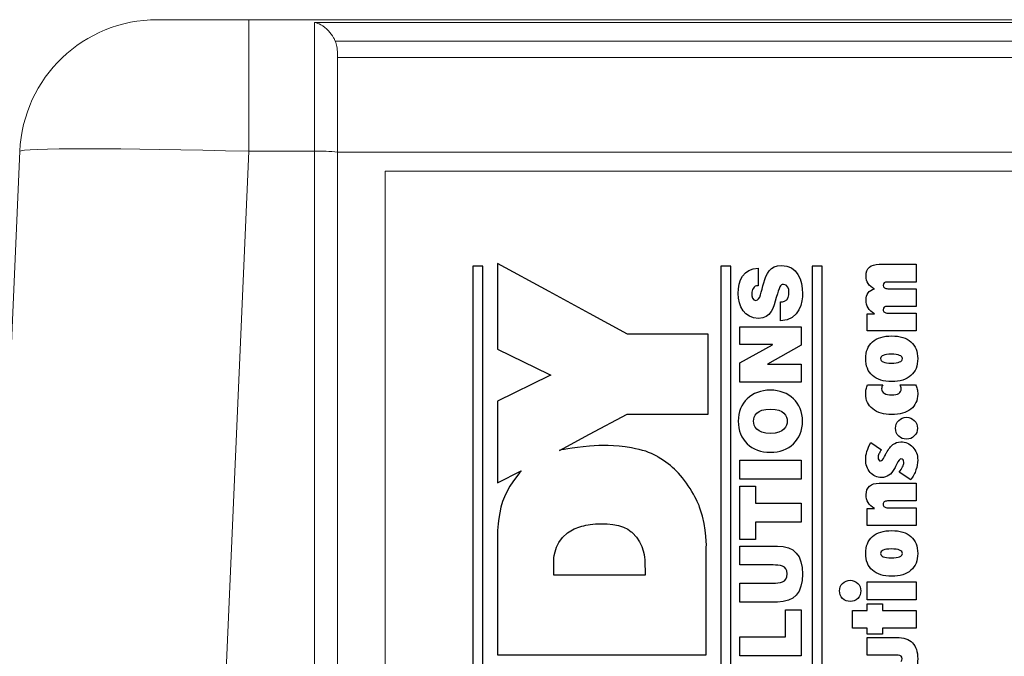
# Model space of a CAD drawing. Extents: x 0 to 33.5, y 0 to 33.
# Drawn here: x 27.7 to 28.5, y 11.1 to 11.7 of the extents above; entities that cross this region are included whole.
import ezdxf

# ---------------------------------------------------------------- set-up
doc = ezdxf.new("R2010")
doc.units = 0
doc.header["$LTSCALE"] = 0.25
doc.header["$MEASUREMENT"] = 0
doc.layers.add('0530-0832-01-0', color=11, linetype='CONTINUOUS')
doc.layers.add('ENCLOSURE', color=4, linetype='CONTINUOUS')

msp = doc.modelspace()

# ---------------------------------------------------------------- linework, layer by layer
at = {"layer": '0530-0832-01-0', "color": 7, "lineweight": 18}
for points in [[(27.96956, 10.52876), (27.96956, 10.52876), (27.96956, 11.52876), (27.96956, 11.52876)], [(27.96956, 11.52876), (27.96956, 11.52876), (30.76956, 11.52876), (30.76956, 11.52876)]]:
    msp.add_open_spline(points, degree=3, dxfattribs=at)
at = {"layer": '0530-0832-01-0'}
for points in [[(28.11025, 11.42535), (28.11025, 11.42535), (28.06586, 11.44947), (28.06586, 11.44947)], [(28.06586, 11.44947), (28.06586, 11.44947), (28.06586, 11.37569), (28.06586, 11.37569)], [(28.04456, 11.44702), (28.04456, 11.44702), (28.04456, 10.60804), (28.04456, 10.60804)], [(28.05321, 11.44702), (28.05321, 11.44702), (28.04456, 11.44702), (28.04456, 11.44702)], [(28.05321, 10.60804), (28.05321, 10.60804), (28.05321, 11.44702), (28.05321, 11.44702)], [(28.25756, 11.44702), (28.25756, 11.44702), (28.25756, 10.60804), (28.25756, 10.60804)], [(28.26622, 11.44702), (28.26622, 11.44702), (28.25756, 11.44702), (28.25756, 11.44702)], [(28.26622, 10.60804), (28.26622, 10.60804), (28.26622, 11.44702), (28.26622, 11.44702)], [(28.28962, 11.4455), (28.28962, 11.4455), (28.28962, 11.43015), (28.28962, 11.43015)], [(28.33591, 11.44702), (28.33591, 11.44702), (28.33591, 10.60804), (28.33591, 10.60804)], [(28.34456, 11.44702), (28.34456, 11.44702), (28.33591, 11.44702), (28.33591, 11.44702)], [(28.34456, 10.60804), (28.34456, 10.60804), (28.34456, 11.44702), (28.34456, 11.44702)], [(28.38502, 11.44616), (28.38695, 11.44786), (28.38977, 11.4487), (28.39347, 11.4487)], [(28.39347, 11.4487), (28.39347, 11.4487), (28.42527, 11.4487), (28.42527, 11.4487)], [(28.42527, 11.4487), (28.42527, 11.4487), (28.42527, 11.43339), (28.42527, 11.43339)], [(28.28763, 11.41761), (28.2914, 11.4179), (28.2922, 11.42543), (28.29427, 11.43288)], [(28.40064, 11.43339), (28.39933, 11.43339), (28.39835, 11.43316), (28.39771, 11.43269)], [(28.42527, 11.43339), (28.42527, 11.43339), (28.40064, 11.43339), (28.40064, 11.43339)], [(28.11025, 11.42531), (28.11025, 11.42531), (28.11025, 11.42535), (28.11025, 11.42535)], [(28.1449, 11.40646), (28.1449, 11.40646), (28.11025, 11.42531), (28.11025, 11.42531)], [(28.28962, 11.43015), (28.28763, 11.43045), (28.2863, 11.42956), (28.28541, 11.42824)], [(28.38925, 11.42755), (28.38683, 11.42874), (28.38504, 11.43026), (28.38387, 11.4321)], [(28.3839, 11.42411), (28.38506, 11.4257), (28.38686, 11.42684), (28.38925, 11.42755)], [(28.39787, 11.42847), (28.39858, 11.42798), (28.3996, 11.42772), (28.4009, 11.42772)], [(28.4009, 11.42772), (28.4009, 11.42772), (28.42527, 11.42772), (28.42527, 11.42772)], [(28.42527, 11.42772), (28.42527, 11.42772), (28.42527, 11.4125), (28.42527, 11.4125)], [(28.30866, 11.41643), (28.30998, 11.41643), (28.31116, 11.41665), (28.31212, 11.41702)], [(28.30866, 11.4002), (28.30866, 11.4002), (28.30866, 11.41643), (28.30866, 11.41643)], [(28.38925, 11.40624), (28.38683, 11.40768), (28.38504, 11.40936), (28.38387, 11.4113)], [(28.40064, 11.4125), (28.39933, 11.4125), (28.39835, 11.41226), (28.39771, 11.41179)], [(28.39787, 11.40751), (28.39858, 11.407), (28.3996, 11.40675), (28.4009, 11.40675)], [(28.42527, 11.4125), (28.42527, 11.4125), (28.40064, 11.4125), (28.40064, 11.4125)], [(28.17735, 11.38881), (28.17735, 11.38881), (28.1449, 11.40651), (28.1449, 11.40651)], [(28.1449, 11.40651), (28.1449, 11.40651), (28.1449, 11.40646), (28.1449, 11.40646)], [(28.38298, 11.39152), (28.38298, 11.39152), (28.38298, 11.40624), (28.38298, 11.40624)], [(28.38298, 11.40624), (28.38298, 11.40624), (28.38925, 11.40624), (28.38925, 11.40624)], [(28.4009, 11.40675), (28.4009, 11.40675), (28.42527, 11.40675), (28.42527, 11.40675)], [(28.42527, 11.40675), (28.42527, 11.40675), (28.42527, 11.39152), (28.42527, 11.39152)], [(28.27369, 11.37969), (28.27369, 11.37969), (28.27369, 11.39504), (28.27369, 11.39504)], [(28.27369, 11.39504), (28.27369, 11.39504), (28.32636, 11.39504), (28.32636, 11.39504)], [(28.32636, 11.39504), (28.32636, 11.39504), (28.32636, 11.37925), (28.32636, 11.37925)], [(28.42527, 11.39152), (28.42527, 11.39152), (28.38298, 11.39152), (28.38298, 11.39152)], [(28.17735, 11.38869), (28.17735, 11.38869), (28.17735, 11.38881), (28.17735, 11.38881)], [(28.24664, 11.38869), (28.24664, 11.38869), (28.17735, 11.38869), (28.17735, 11.38869)], [(28.24664, 11.31989), (28.24664, 11.31989), (28.24664, 11.38869), (28.24664, 11.38869)], [(28.06586, 11.37569), (28.06586, 11.37569), (28.10998, 11.3544), (28.10998, 11.3544)], [(28.30187, 11.37969), (28.30187, 11.37969), (28.27369, 11.37969), (28.27369, 11.37969)], [(28.27369, 11.3642), (28.27369, 11.3642), (28.30187, 11.37955), (28.30187, 11.37955)], [(28.32636, 11.37925), (28.32636, 11.37925), (28.29759, 11.36309), (28.29759, 11.36309)], [(28.30187, 11.37955), (28.30187, 11.37955), (28.30187, 11.37969), (28.30187, 11.37969)], [(28.39688, 11.36482), (28.39843, 11.36418), (28.40076, 11.36386), (28.40388, 11.36386)], [(28.40388, 11.36386), (28.40702, 11.36386), (28.40939, 11.36418), (28.41096, 11.36482)], [(28.27369, 11.3476), (28.27369, 11.3476), (28.27369, 11.3642), (28.27369, 11.3642)], [(28.29759, 11.36309), (28.29759, 11.36309), (28.29759, 11.36295), (28.29759, 11.36295)], [(28.29759, 11.36295), (28.29759, 11.36295), (28.32636, 11.36295), (28.32636, 11.36295)], [(28.32636, 11.36295), (28.32636, 11.36295), (28.32636, 11.3476), (28.32636, 11.3476)], [(28.11026, 11.353), (28.11026, 11.353), (28.06586, 11.33121), (28.06586, 11.33121)], [(28.10998, 11.3544), (28.10998, 11.3544), (28.10998, 11.35434), (28.10998, 11.35434)], [(28.10998, 11.35434), (28.10998, 11.35434), (28.11152, 11.3536), (28.11152, 11.3536)], [(28.11152, 11.3536), (28.11152, 11.3536), (28.11026, 11.35298), (28.11026, 11.35298)], [(28.11026, 11.35298), (28.11026, 11.35298), (28.11026, 11.353), (28.11026, 11.353)], [(28.40413, 11.34804), (28.39703, 11.34804), (28.39153, 11.34976), (28.38763, 11.35319)], [(28.42062, 11.35316), (28.41673, 11.34975), (28.41123, 11.34804), (28.40413, 11.34804)], [(28.32636, 11.3476), (28.32636, 11.3476), (28.27369, 11.3476), (28.27369, 11.3476)], [(28.3822, 11.34154), (28.38248, 11.34282), (28.3829, 11.34403), (28.38349, 11.34517)], [(28.38349, 11.34517), (28.38349, 11.34517), (28.39643, 11.34517), (28.39643, 11.34517)], [(28.39643, 11.34517), (28.3961, 11.34464), (28.39586, 11.34411), (28.39572, 11.34355)], [(28.41202, 11.34338), (28.41188, 11.34394), (28.41167, 11.34453), (28.4114, 11.34517)], [(28.4114, 11.34517), (28.4114, 11.34517), (28.4246, 11.34517), (28.4246, 11.34517)], [(28.4246, 11.34517), (28.42523, 11.34407), (28.42569, 11.34287), (28.42601, 11.34159)], [(28.06586, 11.33121), (28.06586, 11.33121), (28.06586, 11.26102), (28.06586, 11.26102)], [(28.14493, 11.30277), (28.14493, 11.30277), (28.17701, 11.31989), (28.17701, 11.31989)], [(28.17701, 11.31989), (28.17701, 11.31989), (28.24664, 11.31989), (28.24664, 11.31989)], [(28.11898, 11.28894), (28.11898, 11.28894), (28.14493, 11.30278), (28.14493, 11.30278)], [(28.14493, 11.30278), (28.14493, 11.30278), (28.14493, 11.30277), (28.14493, 11.30277)], [(28.4168, 11.29855), (28.41415, 11.29855), (28.41194, 11.29945), (28.41014, 11.30126)], [(28.42353, 11.30129), (28.42168, 11.29947), (28.41943, 11.29855), (28.4168, 11.29855)], [(28.14481, 11.29245), (28.12978, 11.29149), (28.11898, 11.28894), (28.11898, 11.28894)], [(28.18097, 11.29098), (28.1651, 11.29372), (28.1555, 11.29338), (28.14481, 11.29245)], [(28.20252, 11.2839), (28.19658, 11.28733), (28.19025, 11.28943), (28.18097, 11.29098)], [(28.18097, 11.29098), (28.18097, 11.29098), (28.18097, 11.29098), (28.18097, 11.29098)], [(28.3829, 11.28811), (28.38362, 11.29043), (28.38475, 11.29294), (28.38629, 11.29561)], [(28.38629, 11.29561), (28.38629, 11.29561), (28.39525, 11.28946), (28.39525, 11.28946)], [(28.39525, 11.28946), (28.39432, 11.28811), (28.39361, 11.2869), (28.39315, 11.28584)], [(28.39958, 11.28677), (28.40145, 11.29015), (28.40334, 11.29256), (28.40525, 11.29402)], [(28.20381, 11.28319), (28.20339, 11.28345), (28.20295, 11.28367), (28.20252, 11.2839)], [(28.21952, 11.27106), (28.21508, 11.27541), (28.20991, 11.27952), (28.20381, 11.28319)], [(28.27369, 11.26424), (28.27369, 11.26424), (28.27369, 11.28047), (28.27369, 11.28047)], [(28.27369, 11.28047), (28.27369, 11.28047), (28.32636, 11.28047), (28.32636, 11.28047)], [(28.32636, 11.28047), (28.32636, 11.28047), (28.32636, 11.26424), (28.32636, 11.26424)], [(28.39801, 11.28364), (28.39862, 11.28495), (28.39914, 11.28601), (28.39958, 11.28677)], [(28.40664, 11.27347), (28.40517, 11.27079), (28.40353, 11.26883), (28.4017, 11.26756)], [(28.40854, 11.27731), (28.40779, 11.27568), (28.40716, 11.2744), (28.40664, 11.27347)], [(28.41047, 11.27024), (28.41177, 11.27176), (28.41277, 11.27324), (28.41347, 11.27469)], [(28.42498, 11.27217), (28.42398, 11.2694), (28.42247, 11.26658), (28.42043, 11.26371)], [(28.06586, 11.26102), (28.06586, 11.26102), (28.0861, 11.27126), (28.0861, 11.27126)], [(28.0861, 11.27126), (28.0861, 11.27126), (28.07779, 11.26232), (28.07173, 11.24914)], [(28.2396, 11.23926), (28.23857, 11.2441), (28.22859, 11.26245), (28.21952, 11.27106)], [(28.32636, 11.26424), (28.32636, 11.26424), (28.27369, 11.26424), (28.27369, 11.26424)], [(28.42043, 11.26371), (28.42043, 11.26371), (28.41047, 11.27024), (28.41047, 11.27024)], [(28.27369, 11.21253), (28.27369, 11.21253), (28.27369, 11.25827), (28.27369, 11.25827)], [(28.27369, 11.25827), (28.27369, 11.25827), (28.28719, 11.25827), (28.28719, 11.25827)], [(28.28719, 11.25827), (28.28719, 11.25827), (28.28719, 11.24352), (28.28719, 11.24352)], [(28.38506, 11.25824), (28.38697, 11.25991), (28.38977, 11.26074), (28.39347, 11.26074)], [(28.39347, 11.26074), (28.39347, 11.26074), (28.42527, 11.26074), (28.42527, 11.26074)], [(28.42527, 11.26074), (28.42527, 11.26074), (28.42527, 11.24551), (28.42527, 11.24551)], [(28.07173, 11.24914), (28.06703, 11.23892), (28.06586, 11.21957), (28.06586, 11.21957)], [(28.24498, 11.20521), (28.24498, 11.20521), (28.24617, 11.22077), (28.2396, 11.23926)], [(28.28719, 11.24352), (28.28719, 11.24352), (28.32636, 11.24352), (28.32636, 11.24352)], [(28.32636, 11.24352), (28.32636, 11.24352), (28.32636, 11.22728), (28.32636, 11.22728)], [(28.38298, 11.22436), (28.38298, 11.22436), (28.38298, 11.23908), (28.38298, 11.23908)], [(28.38298, 11.23908), (28.38298, 11.23908), (28.38925, 11.23908), (28.38925, 11.23908)], [(28.38925, 11.23908), (28.38686, 11.24052), (28.38508, 11.2422), (28.38394, 11.24413)], [(28.40064, 11.24551), (28.39936, 11.24551), (28.39839, 11.24527), (28.39774, 11.24478)], [(28.39788, 11.2404), (28.39863, 11.23986), (28.39963, 11.23959), (28.4009, 11.23959)], [(28.42527, 11.24551), (28.42527, 11.24551), (28.40064, 11.24551), (28.40064, 11.24551)], [(28.4009, 11.23959), (28.4009, 11.23959), (28.42527, 11.23959), (28.42527, 11.23959)], [(28.42527, 11.23959), (28.42527, 11.23959), (28.42527, 11.22436), (28.42527, 11.22436)], [(28.11428, 11.19582), (28.11428, 11.19582), (28.11428, 11.21377), (28.13169, 11.22151)], [(28.13169, 11.22151), (28.1357, 11.2233), (28.14041, 11.2246), (28.14535, 11.22537)], [(28.14535, 11.22537), (28.15701, 11.22688), (28.17408, 11.22579), (28.18057, 11.21911)], [(28.28719, 11.22728), (28.28719, 11.22728), (28.28719, 11.21253), (28.28719, 11.21253)], [(28.32636, 11.22728), (28.32636, 11.22728), (28.28719, 11.22728), (28.28719, 11.22728)], [(28.42527, 11.22436), (28.42527, 11.22436), (28.38298, 11.22436), (28.38298, 11.22436)], [(28.06586, 11.21957), (28.06586, 11.21957), (28.06586, 11.11348), (28.06586, 11.11348)], [(28.18057, 11.21911), (28.18095, 11.21881), (28.18135, 11.21852), (28.18171, 11.2182)], [(28.18171, 11.2182), (28.19221, 11.20852), (28.19221, 11.19471), (28.19221, 11.19471)], [(28.24498, 11.11348), (28.24498, 11.11348), (28.24498, 11.20521), (28.24498, 11.20521)], [(28.28719, 11.21253), (28.28719, 11.21253), (28.27369, 11.21253), (28.27369, 11.21253)], [(28.27369, 11.19055), (28.27369, 11.19055), (28.27369, 11.20677), (28.27369, 11.20677)], [(28.27369, 11.20677), (28.27369, 11.20677), (28.306, 11.20677), (28.306, 11.20677)], [(28.39688, 11.19766), (28.39843, 11.19703), (28.40076, 11.1967), (28.40388, 11.1967)], [(28.40388, 11.1967), (28.40702, 11.1967), (28.40939, 11.19703), (28.41096, 11.19766)], [(28.11428, 11.18171), (28.11428, 11.18171), (28.11428, 11.19582), (28.11428, 11.19582)], [(28.19221, 11.19471), (28.19221, 11.19471), (28.19248, 11.18171), (28.19248, 11.18171)], [(28.30238, 11.19055), (28.30238, 11.19055), (28.27369, 11.19055), (28.27369, 11.19055)], [(28.19248, 11.18171), (28.19248, 11.18171), (28.11428, 11.18171), (28.11428, 11.18171)], [(28.40413, 11.18088), (28.39703, 11.18088), (28.39153, 11.18261), (28.38763, 11.18603)], [(28.42062, 11.186), (28.41673, 11.18259), (28.41123, 11.18088), (28.40413, 11.18088)], [(28.27369, 11.15875), (28.27369, 11.15875), (28.27369, 11.17498), (28.27369, 11.17498)], [(28.27369, 11.17498), (28.27369, 11.17498), (28.30238, 11.17498), (28.30238, 11.17498)], [(28.38298, 11.16065), (28.38298, 11.16065), (28.38298, 11.17596), (28.38298, 11.17596)], [(28.38298, 11.17596), (28.38298, 11.17596), (28.42527, 11.17596), (28.42527, 11.17596)], [(28.42527, 11.17596), (28.42527, 11.17596), (28.42527, 11.16065), (28.42527, 11.16065)], [(28.306, 11.15875), (28.306, 11.15875), (28.27369, 11.15875), (28.27369, 11.15875)], [(28.375, 11.16187), (28.37323, 11.16011), (28.37108, 11.15922), (28.36851, 11.15922)], [(28.42527, 11.16065), (28.42527, 11.16065), (28.38298, 11.16065), (28.38298, 11.16065)], [(28.38298, 11.1516), (28.38298, 11.1516), (28.38298, 11.1571), (28.38298, 11.1571)], [(28.38298, 11.1571), (28.38298, 11.1571), (28.39634, 11.1571), (28.39634, 11.1571)], [(28.39634, 11.1571), (28.39634, 11.1571), (28.39634, 11.1516), (28.39634, 11.1516)], [(28.31286, 11.12873), (28.31286, 11.12873), (28.31286, 11.15204), (28.31286, 11.15204)], [(28.31286, 11.15204), (28.31286, 11.15204), (28.32636, 11.15204), (28.32636, 11.15204)], [(28.32636, 11.15204), (28.32636, 11.15204), (28.32636, 11.1125), (28.32636, 11.1125)], [(28.37054, 11.1362), (28.37054, 11.1362), (28.37054, 11.1516), (28.37054, 11.1516)], [(28.37054, 11.1516), (28.37054, 11.1516), (28.38298, 11.1516), (28.38298, 11.1516)], [(28.39634, 11.1516), (28.39634, 11.1516), (28.42527, 11.1516), (28.42527, 11.1516)], [(28.42527, 11.1516), (28.42527, 11.1516), (28.42527, 11.1362), (28.42527, 11.1362)], [(28.27369, 11.1125), (28.27369, 11.1125), (28.27369, 11.12873), (28.27369, 11.12873)], [(28.27369, 11.12873), (28.27369, 11.12873), (28.31286, 11.12873), (28.31286, 11.12873)], [(28.38298, 11.1362), (28.38298, 11.1362), (28.37054, 11.1362), (28.37054, 11.1362)], [(28.38298, 11.13113), (28.38298, 11.13113), (28.38298, 11.1362), (28.38298, 11.1362)], [(28.39634, 11.13113), (28.39634, 11.13113), (28.38298, 11.13113), (28.38298, 11.13113)], [(28.38298, 11.11301), (28.38298, 11.11301), (28.38298, 11.12833), (28.38298, 11.12833)], [(28.38298, 11.12833), (28.38298, 11.12833), (28.40834, 11.12833), (28.40834, 11.12833)], [(28.42527, 11.1362), (28.42527, 11.1362), (28.39634, 11.1362), (28.39634, 11.1362)], [(28.39634, 11.1362), (28.39634, 11.1362), (28.39634, 11.13113), (28.39634, 11.13113)], [(28.40834, 11.12833), (28.41436, 11.12833), (28.41889, 11.12681), (28.42192, 11.12376)], [(28.06586, 11.11348), (28.06586, 11.11348), (28.10998, 11.11354), (28.10998, 11.11354)], [(28.10998, 11.11354), (28.10998, 11.11354), (28.10998, 11.11348), (28.10998, 11.11348)], [(28.10998, 11.11348), (28.10998, 11.11348), (28.24498, 11.11348), (28.24498, 11.11348)], [(28.32636, 11.1125), (28.32636, 11.1125), (28.27369, 11.1125), (28.27369, 11.1125)], [(28.40978, 11.11301), (28.40978, 11.11301), (28.38298, 11.11301), (28.38298, 11.11301)], [(28.41216, 11.11226), (28.4116, 11.11276), (28.41081, 11.11301), (28.40978, 11.11301)]]:
    msp.add_open_spline(points, degree=3, dxfattribs=at)
for points, knots in [([(28.30511, 11.42012), (28.30275, 11.41178), (28.30047, 11.40227), (28.28984, 11.40227), (28.28984, 11.40227), (28.27767, 11.40227), (28.27243, 11.41267), (28.27243, 11.42351), (28.27243, 11.42351), (28.27243, 11.43494), (28.27678, 11.44505), (28.28962, 11.4455)], [0.2352941, 0.2352941, 0.2352941, 0.2352941, 0.2941176, 0.2941176, 0.2941176, 0.2941176, 0.3529412, 0.3529412, 0.3529412, 0.3529412, 0.4117647, 0.4117647, 0.4117647, 0.4117647]), ([(28.29427, 11.43288), (28.29634, 11.44033), (28.2998, 11.44771), (28.30947, 11.44771), (28.30947, 11.44771), (28.32319, 11.44771), (28.32761, 11.43509), (28.32761, 11.42337), (28.32761, 11.42337), (28.32761, 11.41739), (28.32547, 11.40035), (28.30866, 11.4002)], [0.7058824, 0.7058824, 0.7058824, 0.7058824, 0.7647059, 0.7647059, 0.7647059, 0.7647059, 0.8235294, 0.8235294, 0.8235294, 0.8235294, 0.8823529, 0.8823529, 0.8823529, 0.8823529]), ([(28.38387, 11.4321), (28.38271, 11.43394), (28.38214, 11.43617), (28.38214, 11.43879), (28.38214, 11.43879), (28.38214, 11.44201), (28.38309, 11.44448), (28.38502, 11.44616)], [0.28571429, 0.28571429, 0.28571429, 0.28571429, 0.32142857, 0.32142857, 0.32142857, 0.32142857, 0.35714286, 0.35714286, 0.35714286, 0.35714286]), ([(28.39771, 11.43269), (28.39708, 11.43222), (28.39677, 11.43151), (28.39677, 11.43054), (28.39677, 11.43054), (28.39677, 11.42966), (28.39714, 11.42897), (28.39787, 11.42847)], [0.53571429, 0.53571429, 0.53571429, 0.53571429, 0.57142857, 0.57142857, 0.57142857, 0.57142857, 0.60714286, 0.60714286, 0.60714286, 0.60714286]), ([(28.28541, 11.42824), (28.28446, 11.4269), (28.28409, 11.42506), (28.28409, 11.42344), (28.28409, 11.42344), (28.28409, 11.42122), (28.28468, 11.41761), (28.28763, 11.41761)], [0.5294118, 0.5294118, 0.5294118, 0.5294118, 0.5882353, 0.5882353, 0.5882353, 0.5882353, 0.6470588, 0.6470588, 0.6470588, 0.6470588]), ([(28.31212, 11.41702), (28.31529, 11.4182), (28.31596, 11.42174), (28.31596, 11.42477), (28.31596, 11.42477), (28.31596, 11.42742), (28.31507, 11.43148), (28.31116, 11.43148), (28.31116, 11.43148), (28.30843, 11.43148), (28.30769, 11.42919), (28.30511, 11.42012)], [0.0588235, 0.0588235, 0.0588235, 0.0588235, 0.1176471, 0.1176471, 0.1176471, 0.1176471, 0.1764706, 0.1764706, 0.1764706, 0.1764706, 0.2352941, 0.2352941, 0.2352941, 0.2352941]), ([(28.38387, 11.4113), (28.38271, 11.41324), (28.38214, 11.4155), (28.38214, 11.4181), (28.38214, 11.4181), (28.38214, 11.42052), (28.38273, 11.42252), (28.3839, 11.42411)], [0.14285714, 0.14285714, 0.14285714, 0.14285714, 0.17857143, 0.17857143, 0.17857143, 0.17857143, 0.21428571, 0.21428571, 0.21428571, 0.21428571]), ([(28.39771, 11.41179), (28.39708, 11.41133), (28.39677, 11.41061), (28.39677, 11.40965), (28.39677, 11.40965), (28.39677, 11.40874), (28.39714, 11.40801), (28.39787, 11.40751)], [0.78571429, 0.78571429, 0.78571429, 0.78571429, 0.82142857, 0.82142857, 0.82142857, 0.82142857, 0.85714286, 0.85714286, 0.85714286, 0.85714286]), ([(28.38763, 11.35319), (28.38374, 11.35661), (28.3818, 11.36143), (28.3818, 11.36767), (28.3818, 11.36767), (28.3818, 11.37389), (28.38374, 11.3787), (28.38763, 11.38211)], [0.1111111, 0.1111111, 0.1111111, 0.1111111, 0.2222222, 0.2222222, 0.2222222, 0.2222222, 0.3333333, 0.3333333, 0.3333333, 0.3333333]), ([(28.38763, 11.38211), (28.39153, 11.3855), (28.39703, 11.3872), (28.40413, 11.3872), (28.40413, 11.3872), (28.41123, 11.3872), (28.41673, 11.3855), (28.42062, 11.38211)], [0.3333333, 0.3333333, 0.3333333, 0.3333333, 0.4444444, 0.4444444, 0.4444444, 0.4444444, 0.5555556, 0.5555556, 0.5555556, 0.5555556]), ([(28.42062, 11.38211), (28.42451, 11.3787), (28.42646, 11.37389), (28.42646, 11.36767), (28.42646, 11.36767), (28.42646, 11.36141), (28.42451, 11.35659), (28.42062, 11.35316)], [0.5555556, 0.5555556, 0.5555556, 0.5555556, 0.6666667, 0.6666667, 0.6666667, 0.6666667, 0.7777778, 0.7777778, 0.7777778, 0.7777778]), ([(28.39688, 11.37053), (28.39534, 11.3699), (28.39457, 11.36894), (28.39457, 11.36767), (28.39457, 11.36767), (28.39457, 11.3664), (28.39534, 11.36545), (28.39688, 11.36482)], [0.5555556, 0.5555556, 0.5555556, 0.5555556, 0.6666667, 0.6666667, 0.6666667, 0.6666667, 0.7777778, 0.7777778, 0.7777778, 0.7777778]), ([(28.41096, 11.37053), (28.40939, 11.37116), (28.40702, 11.37147), (28.40388, 11.37147), (28.40388, 11.37147), (28.40076, 11.37147), (28.39843, 11.37116), (28.39688, 11.37053)], [0.3333333, 0.3333333, 0.3333333, 0.3333333, 0.4444444, 0.4444444, 0.4444444, 0.4444444, 0.5555556, 0.5555556, 0.5555556, 0.5555556]), ([(28.41096, 11.36482), (28.41256, 11.36545), (28.41335, 11.3664), (28.41335, 11.36767), (28.41335, 11.36767), (28.41335, 11.36894), (28.41256, 11.3699), (28.41096, 11.37053)], [0.1111111, 0.1111111, 0.1111111, 0.1111111, 0.2222222, 0.2222222, 0.2222222, 0.2222222, 0.3333333, 0.3333333, 0.3333333, 0.3333333]), ([(28.27243, 11.31396), (28.27243, 11.32997), (28.28394, 11.34067), (28.30002, 11.34067), (28.30002, 11.34067), (28.3161, 11.34067), (28.32761, 11.32997), (28.32761, 11.31396), (28.32761, 11.31396), (28.32761, 11.29796), (28.3161, 11.28726), (28.30002, 11.28726), (28.30002, 11.28726), (28.28394, 11.28726), (28.27243, 11.29796), (28.27243, 11.31396)], [0, 0, 0, 0, 0.2, 0.2, 0.2, 0.2, 0.4, 0.4, 0.4, 0.4, 0.6, 0.6, 0.6, 0.6, 1, 1, 1, 1]), ([(28.38786, 11.32448), (28.38381, 11.32771), (28.3818, 11.33203), (28.3818, 11.3374), (28.3818, 11.3374), (28.3818, 11.33888), (28.38193, 11.34027), (28.3822, 11.34154)], [0.2631579, 0.2631579, 0.2631579, 0.2631579, 0.3157895, 0.3157895, 0.3157895, 0.3157895, 0.3684211, 0.3684211, 0.3684211, 0.3684211]), ([(28.39572, 11.34355), (28.39556, 11.34301), (28.3955, 11.34242), (28.3955, 11.34178), (28.3955, 11.34178), (28.3955, 11.34019), (28.39628, 11.33891), (28.39781, 11.33796)], [0.5263158, 0.5263158, 0.5263158, 0.5263158, 0.5789474, 0.5789474, 0.5789474, 0.5789474, 0.6315789, 0.6315789, 0.6315789, 0.6315789]), ([(28.4102, 11.33787), (28.41157, 11.33874), (28.41225, 11.34005), (28.41225, 11.34178), (28.41225, 11.34178), (28.41225, 11.34227), (28.41218, 11.34281), (28.41202, 11.34338)], [0.7368421, 0.7368421, 0.7368421, 0.7368421, 0.7894737, 0.7894737, 0.7894737, 0.7894737, 0.8421053, 0.8421053, 0.8421053, 0.8421053]), ([(28.42601, 11.34159), (28.4263, 11.3403), (28.42646, 11.33885), (28.42646, 11.33723), (28.42646, 11.33723), (28.42646, 11.33177), (28.42447, 11.32747), (28.42049, 11.32432)], [0.0526316, 0.0526316, 0.0526316, 0.0526316, 0.1052632, 0.1052632, 0.1052632, 0.1052632, 0.1578947, 0.1578947, 0.1578947, 0.1578947]), ([(28.39781, 11.33796), (28.39935, 11.33701), (28.40145, 11.33653), (28.40413, 11.33653), (28.40413, 11.33653), (28.40682, 11.33653), (28.40885, 11.33698), (28.4102, 11.33787)], [0.6315789, 0.6315789, 0.6315789, 0.6315789, 0.6842105, 0.6842105, 0.6842105, 0.6842105, 0.7368421, 0.7368421, 0.7368421, 0.7368421]), ([(28.31448, 11.31396), (28.31448, 11.3181), (28.31175, 11.32444), (28.30002, 11.32444), (28.30002, 11.32444), (28.28829, 11.32444), (28.28556, 11.3181), (28.28556, 11.31396), (28.28556, 11.31396), (28.28556, 11.30983), (28.28829, 11.30349), (28.30002, 11.30349), (28.30002, 11.30349), (28.31175, 11.30349), (28.31448, 11.30983), (28.31448, 11.31396)], [0, 0, 0, 0, 0.2, 0.2, 0.2, 0.2, 0.4, 0.4, 0.4, 0.4, 0.6, 0.6, 0.6, 0.6, 1, 1, 1, 1]), ([(28.42049, 11.32432), (28.41652, 11.32118), (28.41106, 11.31962), (28.40413, 11.31962), (28.40413, 11.31962), (28.39733, 11.31962), (28.3919, 11.32124), (28.38786, 11.32448)], [0.1578947, 0.1578947, 0.1578947, 0.1578947, 0.2105263, 0.2105263, 0.2105263, 0.2105263, 0.2631579, 0.2631579, 0.2631579, 0.2631579]), ([(28.41014, 11.30126), (28.40833, 11.30306), (28.40743, 11.30529), (28.40743, 11.30794), (28.40743, 11.30794), (28.40743, 11.31057), (28.40833, 11.31278), (28.41015, 11.31459)], [0.1111111, 0.1111111, 0.1111111, 0.1111111, 0.2222222, 0.2222222, 0.2222222, 0.2222222, 0.3333333, 0.3333333, 0.3333333, 0.3333333]), ([(28.41015, 11.31459), (28.41196, 11.31641), (28.41418, 11.31733), (28.4168, 11.31733), (28.4168, 11.31733), (28.41943, 11.31733), (28.42168, 11.31641), (28.42353, 11.31459)], [0.3333333, 0.3333333, 0.3333333, 0.3333333, 0.4444444, 0.4444444, 0.4444444, 0.4444444, 0.5555556, 0.5555556, 0.5555556, 0.5555556]), ([(28.42353, 11.31459), (28.42537, 11.31278), (28.42629, 11.31057), (28.42629, 11.30794), (28.42629, 11.30794), (28.42629, 11.30532), (28.42537, 11.30311), (28.42353, 11.30129)], [0.5555556, 0.5555556, 0.5555556, 0.5555556, 0.6666667, 0.6666667, 0.6666667, 0.6666667, 0.7777778, 0.7777778, 0.7777778, 0.7777778]), ([(28.40525, 11.29402), (28.40717, 11.29546), (28.4094, 11.2962), (28.41196, 11.2962), (28.41196, 11.2962), (28.41607, 11.2962), (28.41951, 11.29472), (28.42228, 11.29174)], [0.74074074, 0.74074074, 0.74074074, 0.74074074, 0.77777778, 0.77777778, 0.77777778, 0.77777778, 0.81481481, 0.81481481, 0.81481481, 0.81481481]), ([(28.42228, 11.29174), (28.42506, 11.28877), (28.42646, 11.28507), (28.42646, 11.28064), (28.42646, 11.28064), (28.42646, 11.27777), (28.42596, 11.27495), (28.42498, 11.27217)], [0.81481481, 0.81481481, 0.81481481, 0.81481481, 0.85185185, 0.85185185, 0.85185185, 0.85185185, 0.88888889, 0.88888889, 0.88888889, 0.88888889]), ([(28.38566, 11.27005), (28.38308, 11.27296), (28.3818, 11.27668), (28.3818, 11.28123), (28.3818, 11.28123), (28.3818, 11.28349), (28.38216, 11.28578), (28.3829, 11.28811)], [0.33333333, 0.33333333, 0.33333333, 0.33333333, 0.37037037, 0.37037037, 0.37037037, 0.37037037, 0.40740741, 0.40740741, 0.40740741, 0.40740741]), ([(28.39315, 11.28584), (28.39268, 11.28478), (28.39245, 11.2838), (28.39245, 11.28293), (28.39245, 11.28293), (28.39245, 11.28201), (28.39265, 11.28128), (28.39304, 11.28072)], [0.51851852, 0.51851852, 0.51851852, 0.51851852, 0.55555556, 0.55555556, 0.55555556, 0.55555556, 0.59259259, 0.59259259, 0.59259259, 0.59259259]), ([(28.39304, 11.28072), (28.39346, 11.28015), (28.39396, 11.27987), (28.3946, 11.27987), (28.3946, 11.27987), (28.39575, 11.27987), (28.39688, 11.28113), (28.39801, 11.28364)], [0.59259259, 0.59259259, 0.59259259, 0.59259259, 0.62962963, 0.62962963, 0.62962963, 0.62962963, 0.66666667, 0.66666667, 0.66666667, 0.66666667]), ([(28.41386, 11.28084), (28.41339, 11.28138), (28.41281, 11.28165), (28.4121, 11.28165), (28.4121, 11.28165), (28.41105, 11.28165), (28.40986, 11.2802), (28.40854, 11.27731)], [0.11111111, 0.11111111, 0.11111111, 0.11111111, 0.14814815, 0.14814815, 0.14814815, 0.14814815, 0.18518519, 0.18518519, 0.18518519, 0.18518519]), ([(28.41347, 11.27469), (28.41418, 11.27614), (28.41453, 11.27748), (28.41453, 11.27872), (28.41453, 11.27872), (28.41453, 11.27959), (28.41431, 11.28031), (28.41386, 11.28084)], [0.03703704, 0.03703704, 0.03703704, 0.03703704, 0.07407407, 0.07407407, 0.07407407, 0.07407407, 0.11111111, 0.11111111, 0.11111111, 0.11111111]), ([(28.4017, 11.26756), (28.39987, 11.26629), (28.39776, 11.26566), (28.39533, 11.26566), (28.39533, 11.26566), (28.39145, 11.26566), (28.38823, 11.26713), (28.38566, 11.27005)], [0.25925926, 0.25925926, 0.25925926, 0.25925926, 0.2962963, 0.2962963, 0.2962963, 0.2962963, 0.33333333, 0.33333333, 0.33333333, 0.33333333]), ([(28.38394, 11.24413), (28.38279, 11.24605), (28.38222, 11.24833), (28.38222, 11.25094), (28.38222, 11.25094), (28.38222, 11.25414), (28.38316, 11.25657), (28.38506, 11.25824)], [0.2352941, 0.2352941, 0.2352941, 0.2352941, 0.2941176, 0.2941176, 0.2941176, 0.2941176, 0.3529412, 0.3529412, 0.3529412, 0.3529412]), ([(28.39774, 11.24478), (28.39709, 11.24428), (28.39677, 11.24354), (28.39677, 11.24255), (28.39677, 11.24255), (28.39677, 11.24165), (28.39714, 11.24093), (28.39788, 11.2404)], [0.6470588, 0.6470588, 0.6470588, 0.6470588, 0.7058824, 0.7058824, 0.7058824, 0.7058824, 0.7647059, 0.7647059, 0.7647059, 0.7647059]), ([(28.38763, 11.18603), (28.38374, 11.18946), (28.3818, 11.19427), (28.3818, 11.20051), (28.3818, 11.20051), (28.3818, 11.20673), (28.38374, 11.21155), (28.38763, 11.21495)], [0.1111111, 0.1111111, 0.1111111, 0.1111111, 0.2222222, 0.2222222, 0.2222222, 0.2222222, 0.3333333, 0.3333333, 0.3333333, 0.3333333]), ([(28.38763, 11.21495), (28.39153, 11.21835), (28.39703, 11.22005), (28.40413, 11.22005), (28.40413, 11.22005), (28.41123, 11.22005), (28.41673, 11.21835), (28.42062, 11.21495)], [0.3333333, 0.3333333, 0.3333333, 0.3333333, 0.4444444, 0.4444444, 0.4444444, 0.4444444, 0.5555556, 0.5555556, 0.5555556, 0.5555556]), ([(28.42062, 11.21495), (28.42451, 11.21155), (28.42646, 11.20673), (28.42646, 11.20051), (28.42646, 11.20051), (28.42646, 11.19425), (28.42451, 11.18943), (28.42062, 11.186)], [0.5555556, 0.5555556, 0.5555556, 0.5555556, 0.6666667, 0.6666667, 0.6666667, 0.6666667, 0.7777778, 0.7777778, 0.7777778, 0.7777778]), ([(28.306, 11.20677), (28.3206, 11.20677), (28.32761, 11.19888), (28.32761, 11.1828), (28.32761, 11.1828), (28.32761, 11.16672), (28.3206, 11.15875), (28.306, 11.15875)], [0, 0, 0, 0, 0.0909091, 0.0909091, 0.0909091, 0.0909091, 0.1818182, 0.1818182, 0.1818182, 0.1818182]), ([(28.41096, 11.20337), (28.40939, 11.20401), (28.40702, 11.20432), (28.40388, 11.20432), (28.40388, 11.20432), (28.40076, 11.20432), (28.39843, 11.20401), (28.39688, 11.20337)], [0.3333333, 0.3333333, 0.3333333, 0.3333333, 0.4444444, 0.4444444, 0.4444444, 0.4444444, 0.5555556, 0.5555556, 0.5555556, 0.5555556]), ([(28.39688, 11.20337), (28.39534, 11.20274), (28.39457, 11.20178), (28.39457, 11.20051), (28.39457, 11.20051), (28.39457, 11.19924), (28.39534, 11.19829), (28.39688, 11.19766)], [0.5555556, 0.5555556, 0.5555556, 0.5555556, 0.6666667, 0.6666667, 0.6666667, 0.6666667, 0.7777778, 0.7777778, 0.7777778, 0.7777778]), ([(28.41096, 11.19766), (28.41256, 11.19829), (28.41335, 11.19924), (28.41335, 11.20051), (28.41335, 11.20051), (28.41335, 11.20178), (28.41256, 11.20274), (28.41096, 11.20337)], [0.1111111, 0.1111111, 0.1111111, 0.1111111, 0.2222222, 0.2222222, 0.2222222, 0.2222222, 0.3333333, 0.3333333, 0.3333333, 0.3333333]), ([(28.30238, 11.17498), (28.30777, 11.17498), (28.31448, 11.17498), (28.31448, 11.18287), (28.31448, 11.18287), (28.31448, 11.19055), (28.30777, 11.19055), (28.30238, 11.19055)], [0.4545455, 0.4545455, 0.4545455, 0.4545455, 0.5454545, 0.5454545, 0.5454545, 0.5454545, 0.6363636, 0.6363636, 0.6363636, 0.6363636]), ([(28.36851, 11.15922), (28.36592, 11.15922), (28.36375, 11.16011), (28.362, 11.16187), (28.362, 11.16187), (28.36025, 11.16363), (28.35938, 11.16579), (28.35938, 11.16835), (28.35938, 11.16835), (28.35938, 11.17092), (28.36025, 11.17306), (28.362, 11.17479)], [0, 0, 0, 0, 0.1111111, 0.1111111, 0.1111111, 0.1111111, 0.2222222, 0.2222222, 0.2222222, 0.2222222, 0.3333333, 0.3333333, 0.3333333, 0.3333333]), ([(28.362, 11.17479), (28.36375, 11.17653), (28.36592, 11.1774), (28.36851, 11.1774), (28.36851, 11.1774), (28.37105, 11.1774), (28.37321, 11.17653), (28.37499, 11.17478)], [0.3333333, 0.3333333, 0.3333333, 0.3333333, 0.4444444, 0.4444444, 0.4444444, 0.4444444, 0.5555556, 0.5555556, 0.5555556, 0.5555556]), ([(28.37499, 11.17478), (28.37677, 11.17303), (28.37765, 11.17089), (28.37765, 11.16835), (28.37765, 11.16835), (28.37765, 11.16579), (28.37677, 11.16363), (28.375, 11.16187)], [0.5555556, 0.5555556, 0.5555556, 0.5555556, 0.6666667, 0.6666667, 0.6666667, 0.6666667, 0.7777778, 0.7777778, 0.7777778, 0.7777778]), ([(28.42192, 11.12376), (28.42495, 11.12073), (28.42646, 11.11616), (28.42646, 11.11008), (28.42646, 11.11008), (28.42646, 11.10399), (28.42495, 11.09943), (28.42192, 11.09637)], [0.6666667, 0.6666667, 0.6666667, 0.6666667, 0.7333333, 0.7333333, 0.7333333, 0.7333333, 0.8, 0.8, 0.8, 0.8]), ([(28.41216, 11.10781), (28.41273, 11.10835), (28.41301, 11.10911), (28.41301, 11.11007), (28.41301, 11.11007), (28.41301, 11.11102), (28.41273, 11.11173), (28.41216, 11.11226)], [0.2, 0.2, 0.2, 0.2, 0.2666667, 0.2666667, 0.2666667, 0.2666667, 0.3333333, 0.3333333, 0.3333333, 0.3333333])]:
    msp.add_open_spline(points, degree=3, knots=knots, dxfattribs=at)
at = {"layer": 'ENCLOSURE', "linetype": 'Continuous', "lineweight": 15}
for p, q in [((27.77391, 11.65868), (27.85258, 11.65868)), ((27.85258, 11.65868), (27.85258, 11.54572)), ((27.85258, 11.65868), (29.77644, 11.65868)), ((27.90888, 11.65632), (30.83014, 11.65632)), ((27.90888, 11.54572), (27.90888, 11.65632)), ((27.92664, 11.64011), (30.81238, 11.64011)), ((27.92856, 11.54486), (27.92856, 11.62609)), ((30.81045, 11.62609), (27.92856, 11.62609)), ((27.63334, 11.02876), (27.65592, 11.54572)), ((27.85258, 11.54572), (27.83001, 11.02876)), ((27.90888, 11.54572), (27.85258, 11.54572)), ((27.90888, 11.02876), (27.90888, 11.54572)), ((27.92856, 11.02876), (27.92856, 11.54486)), ((27.92856, 11.54486), (30.81045, 11.54486))]:
    msp.add_line(p, q, dxfattribs=at)
for centre, radius, start, end in [((27.77391, 11.54057), 0.11811, 90, 177.5), ((27.91379, 11.43224), 0.11359, 82.52685, 92.47832)]:
    msp.add_arc(centre, radius, start, end, dxfattribs=at)
msp.add_ellipse((27.85273, 11.54057), major_axis=(0.19681, -0.00515), ratio=0.026139, start_param=1.572242, end_param=3.141136, dxfattribs=at)
for points, knots in [([(27.90888, 11.65632), (27.90892, 11.65631), (27.91068, 11.65592), (27.91479, 11.65436), (27.92043, 11.65001), (27.92458, 11.64457), (27.92617, 11.64113), (27.92664, 11.64011)], [0, 0, 0, 0, 0.0064664, 0.2618894, 0.6125486, 0.884951, 1, 1, 1, 1]), ([(27.92856, 11.62609), (27.92857, 11.62735), (27.92857, 11.62986), (27.92831, 11.63514), (27.92714, 11.63863), (27.92664, 11.64011)], [0, 0, 0, 0, 0.365799, 0.732285, 1, 1, 1, 1])]:
    msp.add_open_spline(points, degree=3, knots=knots, dxfattribs=at)

doc.saveas('drawing.dxf')
